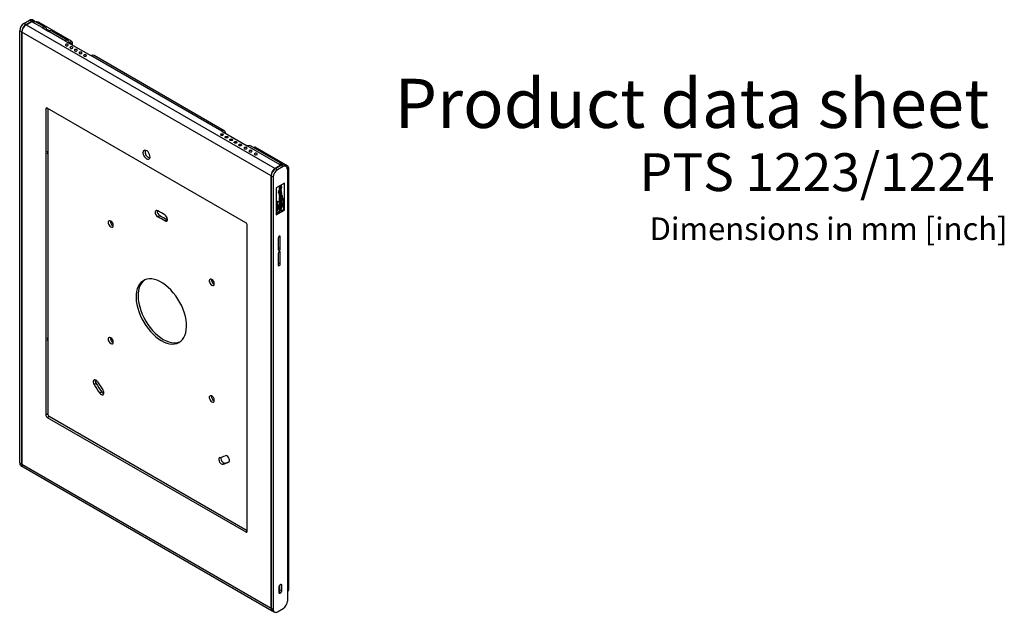
# Model space of a CAD drawing. Units: millimetres. Extents: x 8 to 204, y 14 to 264.
# Drawn here: x 62 to 200, y 181 to 264 of the extents above; entities that cross this region are included whole.
import ezdxf

# ---------------------------------------------------------------- set-up
doc = ezdxf.new("R2010")
doc.units = ezdxf.units.MM
doc.layers.add('MAATENTEKST', color=7, linetype='Continuous')
doc.styles.add('SLDTEXTSTYLE0', font='TXT', dxfattribs={"width": 0.75})

msp = doc.modelspace()

# ---------------------------------------------------------------- linework, layer by layer
at = {"color": 7, "linetype": 'Continuous', "lineweight": 30}
for p, q in [((62.45, 263.47), (63.23, 263.92)), ((62.45, 263.47), (62.73, 263.3)), ((62.73, 263.3), (63.51, 263.75)), ((62.76, 263.29), (63.47, 263.7)), ((63.51, 263.75), (63.23, 263.92)), ((63.61, 263.7), (63.65, 263.67)), ((63.93, 263.79), (63.65, 263.96)), ((65.01, 262.88), (63.65, 263.67)), ((65.43, 262.93), (64.14, 263.67)), ((69.09, 260.99), (64.57, 263.6)), ((62.14, 262.28), (61.85, 262.44)), ((61.85, 201.93), (61.85, 262.44)), ((62.14, 201.76), (62.14, 262.28)), ((97.04, 242.13), (62.17, 262.26)), ((62.17, 262.26), (62.17, 201.75)), ((62.76, 263.29), (97.63, 243.16)), ((65.01, 262.88), (65.92, 262.36)), ((65.59, 262.68), (66.05, 262.42)), ((68.26, 261.01), (65.92, 262.36)), ((68.61, 261.09), (66.34, 262.4)), ((68.26, 261.01), (71.8, 258.97)), ((68.77, 260.85), (68.81, 260.82)), ((68.81, 260.82), (69.09, 260.99)), ((69.24, 260.45), (69.24, 260.74)), ((90.15, 248.37), (71.8, 258.97)), ((90.5, 248.45), (72.29, 258.97)), ((65.49, 251.49), (65.49, 208.67)), ((93.5, 235.57), (65.7, 251.62)), ((65.77, 251.58), (65.77, 208.84)), ((90.15, 248.37), (93.69, 246.33)), ((98.3, 243.67), (93.69, 246.33)), ((98.65, 243.75), (94.18, 246.33)), ((94.73, 246.14), (94.62, 246.07)), ((99.36, 243.51), (94.83, 246.13)), ((98.34, 243.56), (97.63, 243.16)), ((98.44, 243.59), (97.66, 243.14)), ((97.66, 243.14), (97.94, 242.98)), ((98.72, 243.42), (97.94, 242.98)), ((98.34, 243.65), (98.3, 243.67)), ((98.37, 243.55), (98.37, 243.6)), ((98.72, 243.42), (98.44, 243.59)), ((99.14, 243.47), (98.86, 243.63)), ((99.32, 243.08), (99.36, 243.11)), ((99.36, 243.11), (99.36, 183.98)), ((99.51, 184.18), (99.51, 243.31)), ((97.04, 181.61), (97.04, 242.13)), ((97.35, 241.95), (97.07, 242.11)), ((97.07, 242.11), (97.07, 181.6)), ((97.35, 241.95), (97.35, 181.43)), ((98.91, 241.08), (97.77, 240.43)), ((97.78, 240.43), (97.77, 240.43)), ((97.77, 240.43), (97.77, 236.67)), ((98.91, 241.08), (97.78, 240.43)), ((97.78, 240.43), (97.78, 236.67)), ((98.49, 240.07), (98.07, 239.83)), ((98.07, 240.01), (98.07, 239.89)), ((98.1, 239.99), (98.07, 240.01)), ((98.1, 239.87), (98.07, 239.89)), ((98.18, 240.08), (98.08, 240.02)), ((98.11, 240.01), (98.08, 240.02)), ((98.52, 240.05), (98.1, 239.81)), ((98.1, 239.99), (98.1, 239.87)), ((98.1, 239.87), (98.18, 239.92)), ((98.1, 239.68), (98.52, 239.92)), ((98.21, 240.07), (98.11, 240.01)), ((98.21, 240.37), (98.18, 240.39)), ((98.21, 240.07), (98.18, 240.08)), ((98.18, 239.97), (98.2, 239.98)), ((98.18, 239.92), (98.18, 239.97)), ((98.19, 239.98), (98.19, 239.94)), ((98.22, 239.92), (98.19, 239.94)), ((98.2, 240.22), (98.22, 240.2)), ((98.23, 240.2), (98.2, 240.22)), ((98.24, 240.58), (98.21, 240.59)), ((98.21, 240.2), (98.25, 240.18)), ((98.25, 240.07), (98.22, 240.09)), ((98.22, 239.97), (98.22, 239.92)), ((98.22, 239.92), (98.27, 239.95)), ((98.27, 239.95), (98.27, 240.03)), ((98.31, 240.64), (98.28, 240.66)), ((98.31, 240.32), (98.29, 240.33)), ((98.33, 240.36), (98.3, 240.37)), ((98.32, 240.67), (98.31, 240.61)), ((98.31, 240.51), (98.31, 240.64)), ((98.35, 240.65), (98.32, 240.67)), ((98.42, 240.72), (98.39, 240.74)), ((98.4, 240.31), (98.4, 240.27)), ((98.43, 240.26), (98.4, 240.27)), ((98.43, 240.39), (98.41, 240.4)), ((98.46, 240.51), (98.43, 240.53)), ((98.43, 240.39), (98.43, 240.26)), ((98.5, 240.74), (98.46, 240.76)), ((98.52, 240.05), (98.49, 240.07)), ((98.52, 239.92), (98.52, 240.05)), ((98.91, 237.78), (98.91, 241.08)), ((98.91, 241.08), (98.91, 241.08)), ((98.07, 239.83), (98.07, 239.7)), ((98.1, 239.81), (98.07, 239.83)), ((98.1, 239.68), (98.07, 239.7)), ((98.1, 239.81), (98.1, 239.68)), ((98.19, 238.52), (98.16, 238.53)), ((98.22, 239.46), (98.19, 239.48)), ((98.22, 238.89), (98.19, 238.91)), ((98.22, 239.58), (98.2, 239.6)), ((98.47, 239.34), (98.2, 239.19)), ((98.23, 239.32), (98.2, 239.34)), ((98.2, 239.19), (98.2, 239.06)), ((98.22, 239.17), (98.2, 239.19)), ((98.22, 239.04), (98.2, 239.06)), ((98.5, 239.33), (98.22, 239.17)), ((98.22, 239.3), (98.26, 239.28)), ((98.22, 239.17), (98.22, 239.04)), ((98.22, 239.04), (98.27, 239.07)), ((98.22, 238.76), (98.26, 238.74)), ((98.25, 238.6), (98.22, 238.62)), ((98.29, 239.43), (98.31, 239.44)), ((98.31, 239.44), (98.31, 239.61)), ((98.34, 239.42), (98.31, 239.44)), ((98.37, 239.78), (98.34, 239.79)), ((98.34, 239.42), (98.34, 239.63)), ((98.37, 238.9), (98.34, 238.91)), ((98.37, 238.72), (98.34, 238.73)), ((98.4, 239.79), (98.37, 239.81)), ((98.4, 239.82), (98.4, 239.7)), ((98.43, 239.81), (98.4, 239.82)), ((98.4, 239.46), (98.4, 239.79)), ((98.43, 239.68), (98.4, 239.7)), ((98.43, 238.97), (98.4, 238.98)), ((98.44, 239.05), (98.41, 239.07)), ((98.44, 239.5), (98.42, 239.52)), ((98.44, 238.52), (98.42, 238.54)), ((98.43, 239.81), (98.43, 239.68)), ((98.46, 239.59), (98.43, 239.61)), ((98.46, 238.77), (98.44, 238.78)), ((98.46, 238.76), (98.44, 238.78)), ((98.49, 239.81), (98.46, 239.83)), ((98.5, 238.75), (98.46, 238.77)), ((98.5, 239.33), (98.47, 239.34)), ((98.47, 239.18), (98.5, 239.2)), ((98.5, 239.17), (98.47, 239.18)), ((98.47, 239.18), (98.47, 239.18)), ((98.52, 239.03), (98.52, 239.03)), ((98.52, 239.03), (98.52, 238.9)), ((98.55, 239.02), (98.52, 239.03)), ((98.55, 239.01), (98.52, 239.03)), ((98.55, 238.88), (98.52, 238.9)), ((98.54, 238.75), (98.52, 238.77)), ((98.55, 238.73), (98.52, 238.75)), ((98.55, 238.72), (98.52, 238.74)), ((98.58, 239.36), (98.55, 239.38)), ((98.55, 239.02), (98.55, 239.01)), ((98.55, 239.01), (98.55, 238.88)), ((98.58, 239.13), (98.56, 239.14)), ((98.62, 239.36), (98.59, 239.38)), ((98.84, 238.95), (98.8, 238.97)), ((97.78, 236.67), (98.91, 237.32)), ((97.84, 237.36), (97.87, 237.34)), ((97.87, 237.32), (97.84, 237.33)), ((97.9, 237.32), (97.87, 237.34)), ((97.93, 237.51), (97.9, 237.53)), ((97.96, 237.49), (97.93, 237.51)), ((97.97, 237.62), (97.94, 237.64)), ((98.03, 237.78), (98, 237.8)), ((98.04, 237.76), (98.02, 237.77)), ((98.21, 238.18), (98.18, 238.2)), ((98.22, 238.39), (98.19, 238.41)), ((98.2, 238.11), (98.2, 238)), ((98.39, 238), (98.2, 237.79)), ((98.22, 237.98), (98.2, 238)), ((98.2, 237.79), (98.2, 237.64)), ((98.22, 237.77), (98.2, 237.79)), ((98.22, 237.63), (98.2, 237.64)), ((98.49, 238.15), (98.21, 238.14)), ((98.22, 238.13), (98.21, 238.14)), ((98.22, 238.22), (98.26, 238.2)), ((98.52, 238.13), (98.22, 238.13)), ((98.22, 238.13), (98.22, 237.98)), ((98.22, 237.98), (98.43, 238)), ((98.43, 238), (98.22, 237.77)), ((98.22, 237.63), (98.52, 237.97)), ((98.22, 237.77), (98.22, 237.63)), ((98.29, 237.31), (98.26, 237.33)), ((98.37, 238.36), (98.35, 238.38)), ((98.36, 237.27), (98.35, 237.28)), ((98.41, 237.35), (98.4, 237.36)), ((98.44, 238.43), (98.41, 238.44)), ((98.49, 238.3), (98.46, 238.31)), ((98.52, 238.33), (98.49, 238.35)), ((98.52, 238.13), (98.49, 238.15)), ((98.52, 237.97), (98.52, 238.13)), ((98.65, 238.11), (98.63, 238.12)), ((98.71, 238.02), (98.7, 238.03)), ((98.73, 238.06), (98.72, 238.07)), ((98.79, 237.65), (98.82, 237.63)), ((98.83, 237.77), (98.8, 237.78)), ((98.86, 237.62), (98.84, 237.63)), ((98.88, 237.63), (98.87, 237.64)), ((98.9, 237.78), (98.88, 237.8)), ((98.91, 237.32), (98.91, 237.69)), ((81.48, 236.53), (81.2, 236.37)), ((82.44, 235.98), (82.16, 235.82)), ((82.44, 235.98), (82.53, 235.94)), ((97.78, 236.67), (97.77, 236.67)), ((97.83, 236.79), (97.87, 236.77)), ((93.72, 192.38), (93.72, 235.2)), ((98.06, 233.42), (98.06, 231.79)), ((98.34, 231.95), (98.34, 233.59)), ((98.06, 232.12), (98.34, 231.95)), ((98.06, 231.27), (98.06, 229.64)), ((98.34, 229.8), (98.34, 231.44)), ((98.06, 229.97), (98.34, 229.8)), ((72.54, 213.06), (72.26, 212.9)), ((73.33, 211.87), (73.05, 211.71)), ((65.49, 208.67), (65.77, 208.84)), ((65.7, 208.31), (65.98, 208.47)), ((65.7, 208.31), (93.5, 192.26)), ((65.98, 208.47), (93.72, 192.46)), ((61.85, 201.93), (62.14, 201.76)), ((62.03, 201.54), (62.31, 201.38)), ((62.17, 201.75), (97.04, 181.61)), ((62.34, 201.36), (97.21, 181.23)), ((90.59, 201.91), (90.31, 201.75)), ((98.41, 184.9), (98.27, 184.82)), ((98.27, 184.17), (98.27, 184.82)), ((98.55, 184.01), (98.55, 184.82)), ((98.13, 184.58), (98.13, 183.76)), ((98.13, 183.92), (98.41, 183.76)), ((98.27, 184.17), (98.55, 184.01)), ((98.27, 183.68), (98.41, 183.76)), ((99.36, 183.98), (99.33, 183.96)), ((99.33, 183.96), (99.33, 182.58)), ((97.07, 181.6), (97.35, 181.43)), ((97.24, 181.21), (97.52, 181.05)), ((97.94, 181.09), (98.74, 181.55))]:
    msp.add_line(p, q, dxfattribs=at)
at = {"color": 1, "linetype": 'Continuous', "lineweight": 30}
for p, q in [((68.26, 261.09), (68.26, 261.01)), ((69.24, 260.74), (68.98, 260.59)), ((65.49, 251.49), (65.7, 251.62)), ((90.15, 248.45), (90.15, 248.37)), ((94.83, 246.13), (94.68, 246.04)), ((97.63, 243.12), (97.63, 243.16)), ((98.3, 243.75), (98.3, 243.67)), ((98.34, 243.53), (98.34, 243.56)), ((97.07, 242.14), (97.04, 242.13)), ((98.22, 239.97), (98.2, 239.98)), ((98.33, 240.53), (98.31, 240.55)), ((98.2, 233.67), (98.34, 233.59)), ((98.2, 231.52), (98.34, 231.44)), ((91.15, 202.04), (91.1, 202.02)), ((93.5, 192.26), (93.72, 192.38)), ((98.27, 184.69), (98.18, 184.74)), ((98.41, 184.9), (98.55, 184.82)), ((98.13, 184.61), (98.27, 184.53)), ((98.13, 183.76), (98.27, 183.68)), ((97.07, 181.63), (97.04, 181.61))]:
    msp.add_line(p, q, dxfattribs=at)
at = {"color": 7, "linetype": 'Continuous', "lineweight": 30, "flags": 128}
for points in [[(68.59, 260.53), (68.53, 260.56), (68.45, 260.57), (68.37, 260.56), (68.31, 260.53), (68.27, 260.5), (68.25, 260.45), (68.27, 260.41), (68.31, 260.37), (68.37, 260.34), (68.45, 260.34), (68.53, 260.34), (68.59, 260.37), (68.64, 260.41), (68.65, 260.45), (68.64, 260.5), (68.59, 260.53)], [(68.78, 260.71), (68.77, 260.83), (68.74, 260.93), (68.7, 261.01), (68.63, 261.08), (68.56, 261.12), (68.47, 261.13), (68.37, 261.12), (68.26, 261.09)], [(69.23, 260.17), (69.16, 260.19), (69.09, 260.2), (69.01, 260.19), (68.95, 260.17), (68.9, 260.13), (68.89, 260.08), (68.9, 260.04), (68.95, 260), (69.01, 259.98), (69.09, 259.97), (69.16, 259.98), (69.23, 260), (69.27, 260.04), (69.29, 260.08), (69.27, 260.13), (69.23, 260.17)], [(69.87, 259.8), (69.8, 259.82), (69.72, 259.83), (69.65, 259.82), (69.58, 259.8), (69.54, 259.76), (69.52, 259.72), (69.54, 259.67), (69.58, 259.63), (69.65, 259.61), (69.72, 259.6), (69.8, 259.61), (69.87, 259.63), (69.91, 259.67), (69.92, 259.72), (69.91, 259.76), (69.87, 259.8)], [(70.5, 259.43), (70.44, 259.46), (70.36, 259.46), (70.28, 259.46), (70.22, 259.43), (70.18, 259.39), (70.16, 259.35), (70.18, 259.3), (70.22, 259.27), (70.28, 259.24), (70.36, 259.23), (70.44, 259.24), (70.5, 259.27), (70.55, 259.3), (70.56, 259.35), (70.55, 259.39), (70.5, 259.43)], [(71.14, 259.06), (71.07, 259.09), (71, 259.1), (70.92, 259.09), (70.86, 259.06), (70.81, 259.03), (70.8, 258.98), (70.81, 258.94), (70.86, 258.9), (70.92, 258.87), (71, 258.87), (71.07, 258.87), (71.14, 258.9), (71.18, 258.94), (71.2, 258.98), (71.18, 259.03), (71.14, 259.06)], [(90.68, 248.07), (90.67, 248.19), (90.64, 248.29), (90.59, 248.38), (90.53, 248.44), (90.45, 248.48), (90.36, 248.49), (90.26, 248.48), (90.15, 248.45)], [(90.31, 247.99), (90.36, 247.96), (90.37, 247.91), (90.36, 247.87), (90.31, 247.83), (90.25, 247.8), (90.17, 247.8), (90.1, 247.8), (90.03, 247.83), (89.99, 247.87), (89.97, 247.91), (89.99, 247.96), (90.03, 247.99), (90.1, 248.02), (90.17, 248.03), (90.25, 248.02), (90.31, 247.99)], [(90.95, 247.63), (90.99, 247.59), (91.01, 247.54), (90.99, 247.5), (90.95, 247.46), (90.89, 247.44), (90.81, 247.43), (90.73, 247.44), (90.67, 247.46), (90.63, 247.5), (90.61, 247.54), (90.63, 247.59), (90.67, 247.63), (90.73, 247.65), (90.81, 247.66), (90.89, 247.65), (90.95, 247.63)], [(91.59, 247.26), (91.63, 247.22), (91.65, 247.18), (91.63, 247.13), (91.59, 247.09), (91.52, 247.07), (91.45, 247.06), (91.37, 247.07), (91.3, 247.09), (91.26, 247.13), (91.25, 247.18), (91.26, 247.22), (91.3, 247.26), (91.37, 247.28), (91.45, 247.29), (91.52, 247.28), (91.59, 247.26)], [(92.22, 246.89), (92.27, 246.85), (92.28, 246.81), (92.27, 246.76), (92.22, 246.73), (92.16, 246.7), (92.08, 246.69), (92.01, 246.7), (91.94, 246.73), (91.9, 246.76), (91.88, 246.81), (91.9, 246.85), (91.94, 246.89), (92.01, 246.92), (92.08, 246.92), (92.16, 246.92), (92.22, 246.89)], [(79.6, 244.52), (79.75, 244.46), (79.88, 244.45), (79.99, 244.51), (80.06, 244.61), (80.1, 244.76), (80.08, 244.94), (80.03, 245.13), (79.94, 245.31), (79.82, 245.48), (79.68, 245.61), (79.53, 245.7), (79.39, 245.73), (79.27, 245.7), (79.17, 245.62), (79.12, 245.49), (79.11, 245.33), (79.14, 245.14), (79.22, 244.95), (79.32, 244.78), (79.46, 244.63), (79.6, 244.52)], [(92.86, 246.52), (92.9, 246.49), (92.92, 246.44), (92.9, 246.4), (92.86, 246.36), (92.8, 246.33), (92.72, 246.33), (92.64, 246.33), (92.58, 246.36), (92.53, 246.4), (92.52, 246.44), (92.53, 246.49), (92.58, 246.52), (92.64, 246.55), (92.72, 246.56), (92.8, 246.55), (92.86, 246.52)], [(93.34, 245.92), (93.4, 245.9), (93.48, 245.89), (93.56, 245.9), (93.62, 245.92), (93.66, 245.96), (93.68, 246), (93.66, 246.05), (93.62, 246.08), (93.56, 246.11), (93.48, 246.12), (93.4, 246.11), (93.34, 246.08), (93.29, 246.05), (93.28, 246), (93.29, 245.96), (93.34, 245.92)], [(94.04, 245.51), (94.11, 245.49), (94.19, 245.48), (94.26, 245.49), (94.33, 245.51), (94.37, 245.55), (94.39, 245.59), (94.37, 245.64), (94.33, 245.68), (94.26, 245.7), (94.19, 245.71), (94.11, 245.7), (94.04, 245.68), (94, 245.64), (93.99, 245.59), (94, 245.55), (94.04, 245.51)], [(94.75, 245.1), (94.82, 245.08), (94.89, 245.07), (94.97, 245.08), (95.03, 245.1), (95.08, 245.14), (95.09, 245.19), (95.08, 245.23), (95.03, 245.27), (94.97, 245.29), (94.89, 245.3), (94.82, 245.29), (94.75, 245.27), (94.71, 245.23), (94.69, 245.19), (94.71, 245.14), (94.75, 245.1)], [(81.17, 237.23), (81.05, 237.28), (80.94, 237.26), (80.86, 237.19), (80.82, 237.07), (80.83, 236.92), (80.88, 236.76), (80.96, 236.6), (81.07, 236.46), (81.2, 236.37)], [(97.89, 237.5), (97.86, 237.48), (97.84, 237.46), (97.83, 237.43), (97.83, 237.4), (97.83, 237.37), (97.84, 237.36), (97.84, 237.36)], [(97.91, 237.49), (97.89, 237.47), (97.87, 237.44), (97.86, 237.41), (97.85, 237.38), (97.86, 237.36), (97.87, 237.34), (97.89, 237.34), (97.91, 237.35), (97.94, 237.37), (97.96, 237.39), (97.97, 237.42), (97.97, 237.45), (97.97, 237.47), (97.96, 237.49), (97.94, 237.49), (97.91, 237.49)], [(97.93, 237.51), (97.91, 237.51), (97.89, 237.5)], [(98.81, 237.78), (98.81, 237.77), (98.79, 237.75), (98.78, 237.72), (98.77, 237.69), (98.78, 237.67), (98.79, 237.65), (98.79, 237.65)], [(98.86, 237.78), (98.84, 237.76), (98.82, 237.73), (98.81, 237.7), (98.8, 237.67), (98.81, 237.65), (98.82, 237.63), (98.84, 237.63), (98.86, 237.64), (98.89, 237.66), (98.9, 237.68), (98.92, 237.71), (98.92, 237.74), (98.92, 237.77), (98.9, 237.78), (98.89, 237.78), (98.86, 237.78)], [(98.88, 237.8), (98.86, 237.8), (98.85, 237.8)], [(74.61, 234.98), (74.73, 234.93), (74.84, 234.94), (74.92, 235), (74.96, 235.11), (74.96, 235.25), (74.92, 235.41), (74.84, 235.57), (74.73, 235.7), (74.61, 235.79), (74.49, 235.84), (74.38, 235.83), (74.3, 235.76), (74.26, 235.66), (74.26, 235.51), (74.3, 235.36), (74.38, 235.2), (74.49, 235.07), (74.61, 234.98)], [(82.16, 235.82), (82.29, 235.76), (82.4, 235.77), (82.49, 235.83), (82.53, 235.94), (82.54, 236.08), (82.5, 236.24), (82.42, 236.41), (82.31, 236.55), (82.19, 236.65)], [(98.34, 233.59), (98.33, 233.64), (98.3, 233.68), (98.25, 233.69), (98.2, 233.67), (98.15, 233.62), (98.1, 233.56), (98.07, 233.49), (98.06, 233.42)], [(98.06, 231.79), (98.07, 231.73), (98.1, 231.7), (98.15, 231.69), (98.2, 231.71), (98.25, 231.75), (98.3, 231.81), (98.33, 231.88), (98.34, 231.95)], [(98.34, 231.44), (98.33, 231.49), (98.3, 231.53), (98.25, 231.54), (98.2, 231.52), (98.15, 231.48), (98.1, 231.41), (98.07, 231.34), (98.06, 231.27)], [(98.06, 229.64), (98.07, 229.58), (98.1, 229.55), (98.15, 229.54), (98.2, 229.56), (98.25, 229.6), (98.3, 229.66), (98.33, 229.74), (98.34, 229.8)], [(81.68, 219.05), (82.07, 218.85), (82.45, 218.71), (82.83, 218.61), (83.19, 218.57), (83.53, 218.59), (83.85, 218.66), (84.15, 218.79), (84.41, 218.97), (84.64, 219.19), (84.84, 219.47), (84.99, 219.79), (85.11, 220.16), (85.18, 220.55), (85.22, 220.98), (85.2, 221.44), (85.15, 221.92), (85.06, 222.41), (84.92, 222.91), (84.74, 223.41), (84.53, 223.91), (84.28, 224.4), (84, 224.87), (83.7, 225.33), (83.36, 225.76), (83.01, 226.15), (82.64, 226.51), (82.26, 226.83), (81.88, 227.1), (81.49, 227.33), (81.1, 227.5), (80.72, 227.62), (80.35, 227.69), (80, 227.7), (79.67, 227.65), (79.36, 227.56), (79.08, 227.4), (78.83, 227.2), (78.62, 226.95), (78.44, 226.65), (78.31, 226.3), (78.21, 225.92), (78.16, 225.51), (78.15, 225.06), (78.18, 224.6), (78.25, 224.11), (78.37, 223.62), (78.53, 223.11), (78.72, 222.61), (78.95, 222.12), (79.22, 221.63), (79.51, 221.17), (79.83, 220.73), (80.17, 220.31), (80.53, 219.94), (80.91, 219.6), (81.29, 219.3), (81.68, 219.05)], [(79.33, 227.54), (79.12, 227.36), (78.9, 227.11), (78.73, 226.81), (78.59, 226.47), (78.49, 226.09), (78.44, 225.67), (78.43, 225.23), (78.46, 224.76), (78.54, 224.28), (78.65, 223.78), (78.81, 223.28), (79, 222.78), (79.23, 222.28), (79.5, 221.8), (79.79, 221.33), (80.11, 220.89), (80.46, 220.48), (80.82, 220.1), (81.19, 219.76), (81.58, 219.47), (81.96, 219.22)], [(88.75, 226.81), (88.87, 226.77), (88.98, 226.78), (89.06, 226.84), (89.1, 226.95), (89.1, 227.09), (89.06, 227.25), (88.98, 227.4), (88.87, 227.53), (88.75, 227.63), (88.63, 227.67), (88.53, 227.66), (88.45, 227.6), (88.4, 227.49), (88.4, 227.35), (88.45, 227.19), (88.53, 227.04), (88.63, 226.91), (88.75, 226.81)], [(74.61, 218.64), (74.73, 218.6), (74.84, 218.61), (74.92, 218.67), (74.96, 218.78), (74.96, 218.92), (74.92, 219.08), (74.84, 219.23), (74.73, 219.37), (74.61, 219.46), (74.49, 219.51), (74.38, 219.5), (74.3, 219.43), (74.26, 219.32), (74.26, 219.18), (74.3, 219.03), (74.38, 218.87), (74.49, 218.74), (74.61, 218.64)], [(81.96, 219.22), (82.35, 219.02), (82.74, 218.87), (83.11, 218.78), (83.47, 218.74), (83.82, 218.75), (84.14, 218.82), (84.32, 218.89)], [(72.74, 213.27), (72.63, 213.4), (72.5, 213.5), (72.37, 213.55), (72.26, 213.54), (72.18, 213.48), (72.14, 213.37), (72.13, 213.22), (72.18, 213.06), (72.26, 212.9)], [(73.05, 211.71), (73.16, 211.58), (73.29, 211.49), (73.42, 211.45), (73.52, 211.47), (73.6, 211.55), (73.63, 211.67), (73.63, 211.82), (73.58, 211.98), (73.49, 212.14)], [(88.75, 210.48), (88.87, 210.44), (88.98, 210.44), (89.06, 210.51), (89.1, 210.62), (89.1, 210.76), (89.06, 210.92), (88.98, 211.07), (88.87, 211.2), (88.75, 211.3), (88.63, 211.34), (88.53, 211.33), (88.45, 211.27), (88.4, 211.16), (88.4, 211.02), (88.45, 210.86), (88.53, 210.71), (88.63, 210.57), (88.75, 210.48)], [(89.87, 202.68), (89.79, 202.62), (89.74, 202.52), (89.73, 202.38), (89.76, 202.21), (89.84, 202.05), (89.95, 201.91), (90.07, 201.8), (90.2, 201.75), (90.31, 201.75)], [(90.03, 202.73), (90.02, 202.68), (90.01, 202.54), (90.05, 202.38), (90.12, 202.21), (90.23, 202.07), (90.35, 201.97), (90.48, 201.91), (90.59, 201.91)], [(91.1, 202.02), (91.19, 202.08), (91.23, 202.2), (91.23, 202.35), (91.18, 202.51), (91.1, 202.67), (90.99, 202.81), (90.86, 202.9), (90.74, 202.95), (90.63, 202.94)]]:
    msp.add_lwpolyline(points, dxfattribs=at)
at = {"color": 7, "linetype": 'Continuous', "lineweight": 30}
for centre, radius, start, end in [((63.14, 262.38), 1.29, 122.6055, 177.3945), ((63.43, 262.22), 1.29, 122.6055, 177.3945), ((63.47, 263.57), 0.422, 65.692, 125.6184), ((63.54, 263.56), 0.154, 62.6095, 117.3909), ((63.74, 263.47), 0.369, 40.9738, 129.3838), ((63.97, 263.33), 0.38, 63.5754, 118.2758), ((64.22, 262.92), 0.759, 62.5411, 96.7524), ((63.45, 262.2), 1.29, 122.6055, 177.3945), ((65.25, 262.6), 0.367, 350.786, 129.2034), ((66.16, 262.02), 0.422, 65.692, 125.6184), ((68.64, 260.56), 0.31, 9.334, 57.3703), ((68.93, 260.73), 0.307, 2.6054, 57.3946), ((72.12, 258.63), 0.38, 63.5754, 118.2758), ((65.62, 251.51), 0.131, 50.797, 189.2143), ((65.12, 245.39), 0.674, 343.5907, 16.4093), ((80.34, 245.51), 0.937, 166.8696, 253.1251), ((94.01, 245.99), 0.38, 63.5754, 118.2758), ((94.77, 246.05), 0.101, 54.3804, 114.3092), ((98.33, 242.07), 1.29, 122.6055, 177.3945), ((98.36, 242.05), 1.29, 122.6055, 177.3945), ((98.64, 241.89), 1.29, 122.6055, 177.3945), ((98.47, 243.45), 0.342, 38.8385, 120.8401), ((98.33, 243.6), 0.0437, 290.7857, 69.2161), ((98.69, 243.24), 0.422, 65.692, 125.6184), ((98.95, 243.14), 0.367, 350.786, 129.2034), ((99.28, 243.31), 0.218, 290.7832, 69.2166), ((98.09, 240.01), 0.0186, 122.6155, 177.3865), ((98.12, 239.99), 0.0186, 122.6155, 177.3865), ((98.21, 240.05), 0.0426, 65.6947, 125.614), ((98.21, 239.97), 0.0106, 350.7882, 129.1934), ((98.23, 240.04), 0.037, 350.7848, 129.2014), ((99.67, 238.36), 1.48, 173.7409, 175.022), ((98.42, 238.73), 0.105, 7.1706, 17.729), ((97.61, 238.57), 0.931, 10.5914, 10.962), ((98.44, 238.72), 0.105, 7.1706, 17.729), ((97.63, 238.55), 0.931, 10.5914, 10.962), ((81.84, 237.18), 0.733, 173.207, 240.9767), ((72.02, 220.2), 19.34, 58.2702, 61.7352), ((97.85, 237.39), 0.0546, 263.5388, 289.538), ((97.88, 237.37), 0.0546, 263.5388, 289.538), ((97.95, 237.46), 0.0521, 79.8825, 108.7496), ((98.26, 238.22), 0.0603, 214.0909, 238.1273), ((98.28, 238.48), 0.28, 319.9205, 328.3548), ((98.94, 237.67), 0.148, 126.7538, 139.4031), ((98.8, 237.72), 0.122, 299.0895, 312.3758), ((75.24, 235.75), 0.697, 173.7257, 246.2689), ((72.51, 220.2), 18.36, 58.27, 61.7354), ((72.79, 220.37), 18.36, 58.27, 61.7354), ((93.26, 235.18), 0.461, 2.6056, 57.3942), ((89.38, 227.58), 0.697, 173.7257, 246.2688), ((65.12, 219.26), 0.674, 343.5906, 16.4094), ((75.24, 219.42), 0.697, 173.7257, 246.2689), ((101.81, 231.79), 35.08, 212.5989, 214.9286), ((73.07, 213.45), 0.657, 171.8929, 216.2838), ((102.09, 231.96), 35.08, 212.5989, 214.9286), ((100.79, 231.21), 33.3, 212.5989, 214.9286), ((73.85, 212.19), 0.607, 211.9811, 248.8023), ((89.38, 211.25), 0.697, 173.7257, 246.2689), ((65.95, 208.7), 0.461, 182.6055, 237.3947), ((66.23, 208.86), 0.461, 182.6055, 237.3947), ((88.07, 209.19), 6.75, 285.4658, 292.219), ((62.26, 201.88), 0.412, 173.5085, 235.1792), ((62.53, 201.71), 0.398, 172.4613, 238.8348), ((62.57, 201.7), 0.412, 173.5085, 235.1792), ((88.42, 208.6), 7.11, 285.466, 292.2187), ((88.69, 208.79), 7.14, 285.4739, 290.5764), ((93.59, 192.36), 0.131, 230.7967, 9.2136), ((98.44, 184.56), 0.307, 122.6053, 177.3946), ((98.47, 184.84), 0.0873, 350.786, 129.2038), ((97.96, 184.18), 0.307, 302.6057, 357.3944), ((98.21, 183.75), 0.0873, 170.7862, 309.2028), ((98.25, 184.02), 0.307, 302.6057, 357.3944), ((99.26, 184.21), 0.251, 294.3755, 354.3039), ((98.04, 182.63), 1.29, 302.6054, 357.3946), ((97.43, 181.56), 0.398, 172.4608, 238.8355), ((97.48, 181.55), 0.412, 173.5085, 235.1792), ((97.71, 181.37), 0.367, 170.7857, 309.2033)]:
    msp.add_arc(centre, radius, start, end, dxfattribs=at)
for centre, major_axis, ratio, start_param, end_param in [((98.32, 237.88), (-0.399, 0.622), 0.580257, 5.744588, 8.477897), ((98.35, 237.87), (0.48, 1.09), 0.222297, 2.190868, 7.014202), ((98.35, 237.87), (-0.399, 0.622), 0.580257, 5.744588, 8.477897), ((98.33, 237.87), (0.45, 1.04), 0.196686, 2.210129, 6.975139), ((98.37, 237.89), (-0.398, 0.574), 0.517575, 5.721157, 8.436966), ((98.32, 237.88), (0.48, 1.09), 0.222297, 6.259043, 7.014202), ((98.3, 237.88), (0.45, 1.04), 0.196686, 5.079167, 6.262652), ((98.32, 237.88), (0.48, 1.09), 0.222297, 2.190868, 3.12021), ((98.3, 237.88), (0.45, 1.04), 0.196686, 3.122224, 4.229383), ((98.32, 237.88), (0.48, 1.09), 0.222297, 1.89016, 1.995114), ((98.35, 237.87), (0.48, 1.09), 0.222297, 1.89016, 1.995114), ((98.33, 237.87), (0.45, 1.04), 0.196686, 1.918782, 2.002457), ((98.35, 237.87), (-0.42, 0.655), 0.580274, 1.567875, 1.607347), ((98.32, 237.88), (0.48, 1.09), 0.222297, 1.373189, 1.743556), ((98.33, 237.91), (-0.373, 0.538), 0.517565, 1.416198, 1.464433), ((98.35, 237.87), (0.48, 1.09), 0.222297, 1.373189, 1.743556), ((98.36, 237.89), (-0.373, 0.538), 0.517565, 1.416198, 1.464433), ((98.33, 237.87), (0.45, 1.04), 0.196686, 1.365896, 1.764673), ((98.34, 237.88), (0.424, 0.973), 0.196693, 4.182415, 4.287502), ((98.3, 237.88), (0.45, 1.04), 0.196686, 4.328106, 5.024608), ((98.35, 237.87), (-0.399, 0.622), 0.580257, 2.331707, 3.999415), ((98.35, 237.87), (0.51, 1.15), 0.222304, 4.267897, 4.351095), ((98.34, 237.91), (-0.398, 0.574), 0.517575, 2.329172, 3.905989), ((98.37, 237.89), (-0.398, 0.574), 0.517575, 2.298386, 3.905989), ((98.34, 237.91), (-0.398, 0.574), 0.517575, 4.735883, 5.100975), ((98.37, 237.89), (-0.398, 0.574), 0.517575, 4.735883, 5.100975), ((98.35, 237.87), (-0.399, 0.622), 0.580257, 4.806388, 5.133504), ((98.34, 237.88), (0.424, 0.973), 0.196693, 5.036135, 5.084373), ((98.34, 237.91), (-0.398, 0.574), 0.517575, 4.166237, 4.548901), ((98.35, 237.87), (0.51, 1.15), 0.222304, 4.94261, 4.982082), ((98.37, 237.89), (-0.398, 0.574), 0.517575, 4.166237, 4.581773), ((98.35, 237.87), (-0.399, 0.622), 0.580257, 4.241185, 4.659782)]:
    msp.add_ellipse(centre, major_axis=major_axis, ratio=ratio, start_param=start_param, end_param=end_param, dxfattribs=at)
for points, knots in [([(63.79, 263.67), (63.78, 263.66), (63.77, 263.66), (63.73, 263.65), (63.7, 263.66), (63.67, 263.66), (63.66, 263.67), (63.65, 263.67)], [0, 0, 0, 0, 0.214267, 0.428578, 0.6421, 0.855966, 1, 1, 1, 1]), ([(68.26, 261.01), (68.25, 261.02), (68.24, 261.03), (68.23, 261.04), (68.23, 261.06), (68.24, 261.08), (68.26, 261.08), (68.26, 261.09)], [0, 0, 0, 0, 0.214364, 0.42873, 0.642956, 0.856659, 1, 1, 1, 1]), ([(71.94, 258.96), (71.93, 258.96), (71.91, 258.95), (71.88, 258.95), (71.84, 258.95), (71.82, 258.96), (71.8, 258.97), (71.8, 258.97)], [0, 0, 0, 0, 0.214265, 0.428575, 0.642097, 0.855962, 1, 1, 1, 1]), ([(90.15, 248.37), (90.15, 248.38), (90.13, 248.39), (90.12, 248.41), (90.12, 248.43), (90.14, 248.44), (90.15, 248.45), (90.15, 248.45)], [0, 0, 0, 0, 0.214364, 0.42873, 0.642956, 0.856659, 1, 1, 1, 1]), ([(93.83, 246.33), (93.82, 246.32), (93.8, 246.32), (93.77, 246.31), (93.74, 246.31), (93.71, 246.32), (93.69, 246.33), (93.69, 246.33)], [0, 0, 0, 0, 0.2142641, 0.4285733, 0.6420935, 0.8559579, 1, 1, 1, 1]), ([(98.3, 243.67), (98.29, 243.67), (98.28, 243.68), (98.27, 243.7), (98.27, 243.72), (98.28, 243.74), (98.29, 243.74), (98.3, 243.75)], [0, 0, 0, 0, 0.214372, 0.4287279, 0.6429586, 0.8566598, 1, 1, 1, 1]), ([(98.21, 240.59), (98.2, 240.57), (98.19, 240.53), (98.19, 240.46), (98.18, 240.42), (98.18, 240.39)], [0, 0, 0, 0, 0.278391, 0.558877, 1, 1, 1, 1]), ([(98.18, 240.39), (98.18, 240.35), (98.18, 240.29), (98.19, 240.24), (98.2, 240.22)], [0, 0, 0, 0, 0.560773, 1, 1, 1, 1]), ([(98.28, 240.66), (98.26, 240.65), (98.24, 240.63), (98.22, 240.6), (98.21, 240.59)], [0, 0, 0, 0, 0.562684, 1, 1, 1, 1]), ([(98.24, 240.58), (98.23, 240.55), (98.22, 240.51), (98.21, 240.45), (98.21, 240.4), (98.21, 240.37)], [0, 0, 0, 0, 0.278391, 0.558877, 1, 1, 1, 1]), ([(98.21, 240.37), (98.21, 240.34), (98.21, 240.28), (98.22, 240.22), (98.23, 240.2)], [0, 0, 0, 0, 0.560773, 1, 1, 1, 1]), ([(98.23, 240.2), (98.23, 240.19), (98.24, 240.18), (98.27, 240.17), (98.3, 240.19), (98.32, 240.19)], [0, 0, 0, 0, 0.280004, 0.560053, 1, 1, 1, 1]), ([(98.31, 240.64), (98.29, 240.63), (98.27, 240.62), (98.25, 240.59), (98.24, 240.58)], [0, 0, 0, 0, 0.562684, 1, 1, 1, 1]), ([(98.28, 240.41), (98.28, 240.42), (98.28, 240.45), (98.29, 240.48), (98.29, 240.49)], [0, 0, 0, 0, 0.561663, 1, 1, 1, 1]), ([(98.31, 240.32), (98.3, 240.31), (98.3, 240.31), (98.29, 240.31), (98.29, 240.33), (98.28, 240.36), (98.28, 240.39), (98.28, 240.41)], [0, 0, 0, 0, 0.06232, 0.124656, 0.24892, 0.498969, 1, 1, 1, 1]), ([(98.3, 240.37), (98.3, 240.37), (98.3, 240.36), (98.29, 240.35), (98.29, 240.34), (98.28, 240.33), (98.28, 240.33)], [0, 0, 0, 0, 0.281046, 0.560864, 0.779977, 1, 1, 1, 1]), ([(98.29, 240.49), (98.29, 240.5), (98.3, 240.5), (98.3, 240.51), (98.31, 240.51)], [0, 0, 0, 0, 0.55778, 1, 1, 1, 1]), ([(98.3, 240.5), (98.3, 240.5), (98.3, 240.48), (98.3, 240.45), (98.3, 240.41), (98.3, 240.39), (98.3, 240.37)], [0, 0, 0, 0, 0.111871, 0.40792, 0.703967, 1, 1, 1, 1]), ([(98.33, 240.36), (98.33, 240.35), (98.33, 240.35), (98.32, 240.33), (98.31, 240.32), (98.31, 240.32), (98.31, 240.32)], [0, 0, 0, 0, 0.281046, 0.560864, 0.779977, 1, 1, 1, 1]), ([(98.39, 240.74), (98.38, 240.73), (98.35, 240.71), (98.33, 240.68), (98.32, 240.67)], [0, 0, 0, 0, 0.561784, 1, 1, 1, 1]), ([(98.32, 240.19), (98.33, 240.2), (98.35, 240.21), (98.36, 240.23), (98.37, 240.24)], [0, 0, 0, 0, 0.560357, 1, 1, 1, 1]), ([(98.35, 240.65), (98.34, 240.63), (98.33, 240.59), (98.33, 240.55), (98.33, 240.53)], [0, 0, 0, 0, 0.557915, 1, 1, 1, 1]), ([(98.33, 240.53), (98.33, 240.51), (98.33, 240.48), (98.33, 240.44), (98.33, 240.4), (98.33, 240.37), (98.33, 240.36)], [0, 0, 0, 0, 0.340012, 0.560012, 0.780011, 1, 1, 1, 1]), ([(98.42, 240.72), (98.41, 240.71), (98.38, 240.7), (98.36, 240.66), (98.35, 240.65)], [0, 0, 0, 0, 0.561784, 1, 1, 1, 1]), ([(98.37, 240.24), (98.38, 240.25), (98.39, 240.27), (98.4, 240.3), (98.4, 240.33), (98.41, 240.34)], [0, 0, 0, 0, 0.279433, 0.559564, 1, 1, 1, 1]), ([(98.46, 240.75), (98.46, 240.75), (98.46, 240.76), (98.43, 240.76), (98.41, 240.75), (98.39, 240.74)], [0, 0, 0, 0, 0.024397, 0.403407, 1, 1, 1, 1]), ([(98.43, 240.53), (98.43, 240.51), (98.43, 240.48), (98.42, 240.44), (98.41, 240.41), (98.4, 240.41), (98.4, 240.4)], [0, 0, 0, 0, 0.501217, 0.751041, 0.875799, 1, 1, 1, 1]), ([(98.41, 240.57), (98.41, 240.57), (98.41, 240.58), (98.42, 240.59), (98.42, 240.6), (98.43, 240.6), (98.43, 240.6)], [0, 0, 0, 0, 0.280196, 0.559891, 0.779733, 1, 1, 1, 1]), ([(98.41, 240.46), (98.41, 240.48), (98.41, 240.52), (98.41, 240.55), (98.41, 240.57)], [0, 0, 0, 0, 0.560181, 1, 1, 1, 1]), ([(98.41, 240.34), (98.41, 240.36), (98.41, 240.4), (98.41, 240.44), (98.41, 240.46)], [0, 0, 0, 0, 0.559885, 1, 1, 1, 1]), ([(98.51, 240.72), (98.5, 240.73), (98.49, 240.74), (98.46, 240.74), (98.44, 240.73), (98.42, 240.72)], [0, 0, 0, 0, 0.27994, 0.559674, 1, 1, 1, 1]), ([(98.42, 240.6), (98.42, 240.6), (98.43, 240.57), (98.43, 240.55), (98.43, 240.53)], [0, 0, 0, 0, 0.238869, 1, 1, 1, 1]), ([(98.43, 240.6), (98.43, 240.6), (98.44, 240.6), (98.44, 240.6), (98.45, 240.59), (98.46, 240.56), (98.46, 240.53), (98.46, 240.51)], [0, 0, 0, 0, 0.062409, 0.124874, 0.24913, 0.498992, 1, 1, 1, 1]), ([(98.46, 240.51), (98.46, 240.49), (98.46, 240.46), (98.45, 240.42), (98.44, 240.4), (98.43, 240.39), (98.43, 240.39)], [0, 0, 0, 0, 0.501217, 0.751041, 0.875799, 1, 1, 1, 1]), ([(98.43, 240.26), (98.44, 240.27), (98.47, 240.28), (98.49, 240.31), (98.5, 240.33)], [0, 0, 0, 0, 0.561146, 1, 1, 1, 1]), ([(98.5, 240.33), (98.5, 240.35), (98.52, 240.39), (98.52, 240.46), (98.53, 240.51), (98.53, 240.54)], [0, 0, 0, 0, 0.2782576, 0.5587609, 1, 1, 1, 1]), ([(98.53, 240.54), (98.53, 240.58), (98.53, 240.64), (98.51, 240.7), (98.51, 240.72)], [0, 0, 0, 0, 0.560923, 1, 1, 1, 1]), ([(98.2, 239.6), (98.19, 239.58), (98.19, 239.53), (98.19, 239.49), (98.19, 239.48)], [0, 0, 0, 0, 0.55984, 1, 1, 1, 1]), ([(98.19, 239.48), (98.19, 239.45), (98.19, 239.4), (98.2, 239.36), (98.2, 239.34)], [0, 0, 0, 0, 0.5601784, 1, 1, 1, 1]), ([(98.22, 239.05), (98.21, 239.04), (98.2, 239.02), (98.19, 238.97), (98.19, 238.93), (98.19, 238.91)], [0, 0, 0, 0, 0.095568, 0.445909, 1, 1, 1, 1]), ([(98.19, 238.91), (98.19, 238.87), (98.19, 238.82), (98.21, 238.77), (98.22, 238.76), (98.23, 238.76)], [0, 0, 0, 0, 0.627255, 0.873004, 1, 1, 1, 1]), ([(98.22, 238.62), (98.21, 238.58), (98.19, 238.5), (98.19, 238.43), (98.19, 238.41)], [0, 0, 0, 0, 0.557098, 1, 1, 1, 1]), ([(98.34, 239.79), (98.32, 239.78), (98.29, 239.76), (98.24, 239.71), (98.2, 239.65), (98.2, 239.62), (98.2, 239.6)], [0, 0, 0, 0, 0.281251, 0.560682, 0.779454, 1, 1, 1, 1]), ([(98.2, 239.34), (98.2, 239.32), (98.21, 239.3), (98.22, 239.3), (98.23, 239.3)], [0, 0, 0, 0, 0.800976, 1, 1, 1, 1]), ([(98.37, 239.78), (98.35, 239.76), (98.31, 239.74), (98.26, 239.7), (98.23, 239.64), (98.23, 239.6), (98.22, 239.58)], [0, 0, 0, 0, 0.281251, 0.560682, 0.779454, 1, 1, 1, 1]), ([(98.22, 239.58), (98.22, 239.56), (98.22, 239.52), (98.22, 239.48), (98.22, 239.46)], [0, 0, 0, 0, 0.55984, 1, 1, 1, 1]), ([(98.22, 239.46), (98.22, 239.43), (98.22, 239.39), (98.22, 239.34), (98.23, 239.32)], [0, 0, 0, 0, 0.5601784, 1, 1, 1, 1]), ([(98.27, 239.07), (98.25, 239.05), (98.23, 239.02), (98.22, 238.96), (98.22, 238.92), (98.22, 238.89)], [0, 0, 0, 0, 0.279535, 0.558614, 1, 1, 1, 1]), ([(98.22, 238.89), (98.22, 238.85), (98.22, 238.8), (98.24, 238.74), (98.26, 238.74), (98.27, 238.73)], [0, 0, 0, 0, 0.561154, 0.781006, 1, 1, 1, 1]), ([(98.34, 238.73), (98.31, 238.72), (98.28, 238.7), (98.24, 238.65), (98.22, 238.63), (98.22, 238.62)], [0, 0, 0, 0, 0.560578, 0.780294, 1, 1, 1, 1]), ([(98.25, 238.6), (98.24, 238.56), (98.22, 238.49), (98.22, 238.42), (98.22, 238.39)], [0, 0, 0, 0, 0.557098, 1, 1, 1, 1]), ([(98.23, 239.32), (98.23, 239.31), (98.24, 239.28), (98.26, 239.28), (98.27, 239.27)], [0, 0, 0, 0, 0.560245, 1, 1, 1, 1]), ([(98.37, 238.72), (98.34, 238.7), (98.31, 238.68), (98.26, 238.64), (98.25, 238.61), (98.25, 238.6)], [0, 0, 0, 0, 0.560578, 0.780294, 1, 1, 1, 1]), ([(98.27, 239.27), (98.29, 239.28), (98.32, 239.29), (98.36, 239.31), (98.37, 239.32)], [0, 0, 0, 0, 0.5582549, 1, 1, 1, 1]), ([(98.27, 238.73), (98.29, 238.74), (98.32, 238.74), (98.35, 238.76), (98.37, 238.77)], [0, 0, 0, 0, 0.558251, 1, 1, 1, 1]), ([(98.3, 239.6), (98.3, 239.59), (98.29, 239.57), (98.29, 239.54), (98.29, 239.52), (98.29, 239.5)], [0, 0, 0, 0, 0.277927, 0.558678, 1, 1, 1, 1]), ([(98.29, 239.5), (98.29, 239.48), (98.29, 239.45), (98.3, 239.42), (98.31, 239.41), (98.33, 239.42), (98.34, 239.42)], [0, 0, 0, 0, 0.501274, 0.626419, 0.751014, 1, 1, 1, 1]), ([(98.34, 239.63), (98.33, 239.63), (98.32, 239.62), (98.31, 239.61), (98.3, 239.6)], [0, 0, 0, 0, 0.563013, 1, 1, 1, 1]), ([(98.31, 239.07), (98.31, 239.05), (98.3, 239.02), (98.3, 238.99), (98.3, 238.98)], [0, 0, 0, 0, 0.558786, 1, 1, 1, 1]), ([(98.3, 238.98), (98.3, 238.96), (98.3, 238.93), (98.31, 238.9), (98.31, 238.89)], [0, 0, 0, 0, 0.561357, 1, 1, 1, 1]), ([(98.31, 238.53), (98.31, 238.51), (98.3, 238.48), (98.3, 238.45), (98.3, 238.44)], [0, 0, 0, 0, 0.559056, 1, 1, 1, 1]), ([(98.37, 239.13), (98.36, 239.12), (98.34, 239.11), (98.32, 239.09), (98.31, 239.07), (98.31, 239.07)], [0, 0, 0, 0, 0.5608275, 0.7804264, 1, 1, 1, 1]), ([(98.31, 238.9), (98.31, 238.9), (98.32, 238.9), (98.33, 238.91), (98.34, 238.91)], [0, 0, 0, 0, 0.1451408, 1, 1, 1, 1]), ([(98.31, 238.89), (98.32, 238.88), (98.32, 238.88), (98.34, 238.88), (98.36, 238.89), (98.37, 238.9)], [0, 0, 0, 0, 0.2784818, 0.5584717, 1, 1, 1, 1]), ([(98.37, 238.59), (98.36, 238.58), (98.34, 238.57), (98.32, 238.55), (98.31, 238.53), (98.31, 238.53)], [0, 0, 0, 0, 0.560597, 0.780272, 1, 1, 1, 1]), ([(98.37, 239.81), (98.36, 239.81), (98.35, 239.8), (98.34, 239.79), (98.34, 239.79)], [0, 0, 0, 0, 0.56, 1, 1, 1, 1]), ([(98.34, 238.91), (98.36, 238.92), (98.38, 238.93), (98.4, 238.96), (98.4, 238.98), (98.4, 238.98)], [0, 0, 0, 0, 0.560361, 0.779669, 1, 1, 1, 1]), ([(98.44, 238.78), (98.42, 238.77), (98.39, 238.76), (98.35, 238.74), (98.34, 238.73)], [0, 0, 0, 0, 0.559025, 1, 1, 1, 1]), ([(98.4, 239.79), (98.39, 239.79), (98.38, 239.78), (98.37, 239.78), (98.37, 239.78)], [0, 0, 0, 0, 0.56, 1, 1, 1, 1]), ([(98.37, 239.32), (98.4, 239.33), (98.43, 239.35), (98.48, 239.39), (98.49, 239.42), (98.5, 239.43)], [0, 0, 0, 0, 0.560672, 0.780417, 1, 1, 1, 1]), ([(98.42, 239.14), (98.42, 239.14), (98.41, 239.15), (98.39, 239.14), (98.38, 239.13), (98.37, 239.13)], [0, 0, 0, 0, 0.278688, 0.558699, 1, 1, 1, 1]), ([(98.37, 238.9), (98.38, 238.91), (98.4, 238.92), (98.43, 238.95), (98.43, 238.96), (98.43, 238.97)], [0, 0, 0, 0, 0.560361, 0.779669, 1, 1, 1, 1]), ([(98.37, 238.77), (98.39, 238.78), (98.43, 238.8), (98.47, 238.85), (98.49, 238.88), (98.5, 238.89)], [0, 0, 0, 0, 0.560615, 0.780337, 1, 1, 1, 1]), ([(98.46, 238.76), (98.45, 238.75), (98.41, 238.74), (98.38, 238.72), (98.37, 238.72)], [0, 0, 0, 0, 0.559025, 1, 1, 1, 1]), ([(98.44, 238.52), (98.45, 238.55), (98.45, 238.59), (98.43, 238.61), (98.4, 238.61), (98.38, 238.6), (98.37, 238.59)], [0, 0, 0, 0, 0.500104, 0.624064, 0.749239, 1, 1, 1, 1]), ([(98.46, 239.83), (98.45, 239.83), (98.43, 239.84), (98.41, 239.83), (98.4, 239.82)], [0, 0, 0, 0, 0.5121366, 1, 1, 1, 1]), ([(98.42, 239.52), (98.41, 239.51), (98.41, 239.5), (98.4, 239.5), (98.4, 239.49)], [0, 0, 0, 0, 0.641226, 1, 1, 1, 1]), ([(98.44, 239.5), (98.44, 239.49), (98.44, 239.48), (98.42, 239.47), (98.41, 239.46), (98.4, 239.46)], [0, 0, 0, 0, 0.278795, 0.558486, 1, 1, 1, 1]), ([(98.41, 239.07), (98.41, 239.09), (98.41, 239.11), (98.4, 239.13), (98.4, 239.14)], [0, 0, 0, 0, 0.680189, 1, 1, 1, 1]), ([(98.4, 238.98), (98.41, 239), (98.41, 239.03), (98.41, 239.05), (98.41, 239.07)], [0, 0, 0, 0, 0.559393, 1, 1, 1, 1]), ([(98.42, 238.54), (98.42, 238.57), (98.42, 238.61), (98.4, 238.62), (98.4, 238.62)], [0, 0, 0, 0, 0.853958, 1, 1, 1, 1]), ([(98.41, 238.44), (98.41, 238.46), (98.42, 238.49), (98.42, 238.52), (98.42, 238.54)], [0, 0, 0, 0, 0.558946, 1, 1, 1, 1]), ([(98.42, 239.68), (98.43, 239.67), (98.43, 239.65), (98.43, 239.62), (98.43, 239.61)], [0, 0, 0, 0, 0.38885, 1, 1, 1, 1]), ([(98.43, 239.61), (98.43, 239.59), (98.43, 239.56), (98.42, 239.53), (98.42, 239.52)], [0, 0, 0, 0, 0.561805, 1, 1, 1, 1]), ([(98.49, 239.81), (98.48, 239.82), (98.46, 239.82), (98.44, 239.81), (98.43, 239.81)], [0, 0, 0, 0, 0.557401, 1, 1, 1, 1]), ([(98.43, 239.68), (98.43, 239.68), (98.44, 239.68), (98.44, 239.68), (98.44, 239.68)], [0, 0, 0, 0, 0.561015, 1, 1, 1, 1]), ([(98.44, 239.05), (98.44, 239.07), (98.44, 239.1), (98.43, 239.13), (98.42, 239.14)], [0, 0, 0, 0, 0.5618488, 1, 1, 1, 1]), ([(98.43, 238.97), (98.43, 238.98), (98.44, 239.01), (98.44, 239.04), (98.44, 239.05)], [0, 0, 0, 0, 0.559393, 1, 1, 1, 1]), ([(98.44, 239.68), (98.45, 239.67), (98.45, 239.66), (98.46, 239.63), (98.46, 239.61), (98.46, 239.59)], [0, 0, 0, 0, 0.277936, 0.558711, 1, 1, 1, 1]), ([(98.46, 239.59), (98.46, 239.58), (98.46, 239.55), (98.45, 239.52), (98.44, 239.5)], [0, 0, 0, 0, 0.561805, 1, 1, 1, 1]), ([(98.44, 238.43), (98.44, 238.45), (98.44, 238.48), (98.44, 238.51), (98.44, 238.52)], [0, 0, 0, 0, 0.558946, 1, 1, 1, 1]), ([(98.52, 238.72), (98.51, 238.73), (98.5, 238.76), (98.48, 238.76), (98.46, 238.76)], [0, 0, 0, 0, 0.55971, 1, 1, 1, 1]), ([(98.55, 239.38), (98.54, 239.38), (98.53, 239.37), (98.5, 239.36), (98.49, 239.35), (98.47, 239.35), (98.47, 239.34)], [0, 0, 0, 0, 0.339783, 0.55977, 0.779878, 1, 1, 1, 1]), ([(98.52, 239.07), (98.52, 239.1), (98.52, 239.14), (98.49, 239.17), (98.48, 239.18), (98.47, 239.18)], [0, 0, 0, 0, 0.56001, 0.779552, 1, 1, 1, 1]), ([(98.53, 239.62), (98.53, 239.67), (98.53, 239.74), (98.51, 239.79), (98.49, 239.81)], [0, 0, 0, 0, 0.56308, 1, 1, 1, 1]), ([(98.5, 239.43), (98.51, 239.47), (98.53, 239.54), (98.53, 239.6), (98.53, 239.62)], [0, 0, 0, 0, 0.556989, 1, 1, 1, 1]), ([(98.58, 239.36), (98.57, 239.36), (98.56, 239.36), (98.53, 239.35), (98.51, 239.34), (98.5, 239.33), (98.5, 239.33)], [0, 0, 0, 0, 0.339783, 0.55977, 0.779878, 1, 1, 1, 1]), ([(98.5, 239.2), (98.51, 239.21), (98.53, 239.22), (98.55, 239.23), (98.56, 239.22), (98.56, 239.22)], [0, 0, 0, 0, 0.56061, 0.780385, 1, 1, 1, 1]), ([(98.5, 238.89), (98.5, 238.92), (98.52, 238.99), (98.52, 239.04), (98.52, 239.07)], [0, 0, 0, 0, 0.557234, 1, 1, 1, 1]), ([(98.5, 238.35), (98.51, 238.37), (98.52, 238.41), (98.52, 238.49), (98.53, 238.54), (98.53, 238.57)], [0, 0, 0, 0, 0.278521, 0.558945, 1, 1, 1, 1]), ([(98.56, 239.14), (98.56, 239.13), (98.56, 239.1), (98.55, 239.07), (98.55, 239.06), (98.54, 239.04), (98.53, 239.04), (98.52, 239.03)], [0, 0, 0, 0, 0.500234, 0.625253, 0.750081, 0.874993, 1, 1, 1, 1]), ([(98.53, 238.57), (98.53, 238.6), (98.53, 238.65), (98.52, 238.69), (98.52, 238.72)], [0, 0, 0, 0, 0.5602, 1, 1, 1, 1]), ([(98.59, 239.37), (98.59, 239.37), (98.58, 239.38), (98.57, 239.38), (98.55, 239.38)], [0, 0, 0, 0, 0.121149, 1, 1, 1, 1]), ([(98.55, 239.22), (98.55, 239.22), (98.55, 239.22), (98.55, 239.19), (98.56, 239.16), (98.56, 239.14)], [0, 0, 0, 0, 0.043102, 0.414909, 1, 1, 1, 1]), ([(98.58, 239.13), (98.58, 239.11), (98.58, 239.09), (98.58, 239.06), (98.57, 239.04), (98.56, 239.03), (98.56, 239.02), (98.55, 239.02)], [0, 0, 0, 0, 0.500234, 0.625253, 0.750081, 0.874993, 1, 1, 1, 1]), ([(98.55, 238.88), (98.57, 238.89), (98.59, 238.92), (98.62, 238.95), (98.63, 238.96)], [0, 0, 0, 0, 0.560704, 1, 1, 1, 1]), ([(98.56, 239.22), (98.57, 239.22), (98.58, 239.21), (98.58, 239.17), (98.58, 239.14), (98.58, 239.13)], [0, 0, 0, 0, 0.277844, 0.558441, 1, 1, 1, 1]), ([(98.64, 239.33), (98.64, 239.34), (98.62, 239.36), (98.59, 239.36), (98.58, 239.36)], [0, 0, 0, 0, 0.55915, 1, 1, 1, 1]), ([(98.63, 238.96), (98.63, 238.98), (98.65, 239.03), (98.66, 239.09), (98.66, 239.14), (98.66, 239.17)], [0, 0, 0, 0, 0.278712, 0.558969, 1, 1, 1, 1]), ([(98.66, 239.17), (98.66, 239.2), (98.66, 239.26), (98.65, 239.31), (98.64, 239.33)], [0, 0, 0, 0, 0.560408, 1, 1, 1, 1]), ([(98.19, 238.41), (98.19, 238.36), (98.19, 238.3), (98.2, 238.23), (98.22, 238.22), (98.23, 238.22)], [0, 0, 0, 0, 0.635128, 0.883545, 1, 1, 1, 1]), ([(98.22, 238.39), (98.22, 238.34), (98.22, 238.28), (98.24, 238.21), (98.26, 238.2), (98.27, 238.2)], [0, 0, 0, 0, 0.562124, 0.781986, 1, 1, 1, 1]), ([(98.27, 238.2), (98.29, 238.2), (98.32, 238.2), (98.35, 238.22), (98.36, 238.23)], [0, 0, 0, 0, 0.558265, 1, 1, 1, 1]), ([(98.3, 238.44), (98.3, 238.42), (98.3, 238.39), (98.31, 238.37), (98.31, 238.36)], [0, 0, 0, 0, 0.560798, 1, 1, 1, 1]), ([(98.31, 238.36), (98.31, 238.36), (98.32, 238.37), (98.33, 238.37), (98.35, 238.38)], [0, 0, 0, 0, 0.171499, 1, 1, 1, 1]), ([(98.31, 238.36), (98.31, 238.35), (98.32, 238.34), (98.35, 238.35), (98.36, 238.36), (98.37, 238.36)], [0, 0, 0, 0, 0.278091, 0.558085, 1, 1, 1, 1]), ([(98.35, 238.38), (98.36, 238.39), (98.38, 238.4), (98.4, 238.42), (98.4, 238.44), (98.41, 238.44)], [0, 0, 0, 0, 0.560733, 0.780139, 1, 1, 1, 1]), ([(98.36, 238.23), (98.39, 238.25), (98.43, 238.27), (98.47, 238.31), (98.49, 238.33), (98.5, 238.35)], [0, 0, 0, 0, 0.560901, 0.780615, 1, 1, 1, 1]), ([(98.37, 238.36), (98.39, 238.37), (98.41, 238.38), (98.43, 238.41), (98.43, 238.42), (98.44, 238.43)], [0, 0, 0, 0, 0.560733, 0.780139, 1, 1, 1, 1])]:
    msp.add_open_spline(points, degree=3, knots=knots, dxfattribs=at)

# ---------------------------------------------------------------- texts
at = {"layer": 'MAATENTEKST', "style": 'SLDTEXTSTYLE0'}
for s, insert, char_height, attachment_point in [('Product data sheet', (114.34, 255.72), 6.8792, 1), ('PTS 1223/1224', (198.34, 245.29), 5.2917, 3), ('Dimensions in mm [inch]', (150.05, 236.3), 3.175, 1)]:
    msp.add_mtext(s, dxfattribs=dict(at, insert=insert, char_height=char_height, attachment_point=attachment_point))

doc.saveas('drawing.dxf')
